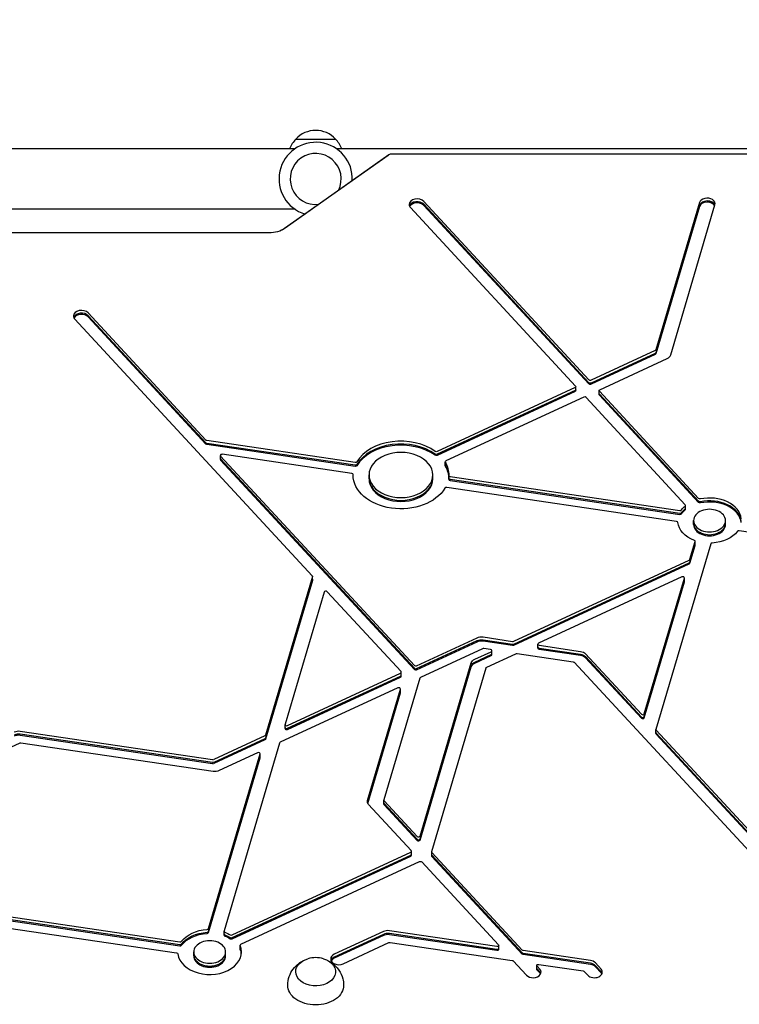
# Model space of a CAD drawing. Units: millimetres. Extents: x -5631 to 4060, y -4768 to 3962.
# Drawn here: x -2891 to -2439, y 564 to 1182 of the extents above; entities that cross this region are included whole.
import ezdxf

# ---------------------------------------------------------------- set-up
doc = ezdxf.new("R2010")
doc.units = ezdxf.units.MM
doc.header["$LTSCALE"] = 20
doc.linetypes.add('HIDDEN', pattern=[9.525, 6.35, -3.175])
doc.layers.add('2d', color=230, linetype='Continuous')
doc.layers.add('AS-Free_Space_Hatch', color=31, linetype='HIDDEN')

msp = doc.modelspace()

# ---------------------------------------------------------------- hatches: boundary and pattern name
at = {"layer": 'AS-Free_Space_Hatch'}
h = msp.add_hatch(dxfattribs=at)
h.set_pattern_fill('ANSI31', color=256, scale=100)
h.set_pattern_definition([(45, (-553.05, -341.34), (-224.506, 224.506), [])])
edge = h.paths.add_edge_path()
edge.add_arc((-3737, 541), 500, 0, 360)
edge = h.paths.add_edge_path()
edge.add_line((1334.54, 311.5), (2210.27, 1828.3))
edge.add_arc((1344.24, 2328.3), 1000, 330, 510)
edge.add_line((478.22, 2828.3), (-397.51, 1311.5))
edge.add_arc((468.52, 811.5), 1000, 150, 330)

# ---------------------------------------------------------------- linework, layer by layer
at = {"layer": '2d'}
for p, q in [((-2717.5, 1107), (-2692.5, 1107)), ((-2717.96, 1101), (-3142, 1101)), ((-2268, 1101), (-2692.04, 1101)), ((-2659.61, 1096.82), (-2724.63, 1050.84)), ((-2659.16, 1097.09), (-2724.18, 1051.12)), ((-2362.29, 1097.63), (-2657.31, 1097.63)), ((-2717.96, 1063), (-3142, 1063)), ((-2645.56, 1064.03), (-2541.98, 952.09)), ((-2533.61, 955.96), (-2637.2, 1067.9)), ((-2533.61, 954.19), (-2637.2, 1066.14)), ((-2533.61, 953.49), (-2637.2, 1065.43)), ((-2464.32, 1067.15), (-2491.61, 974.8)), ((-2464.32, 1065.38), (-2491.61, 973.03)), ((-2464.32, 1064.67), (-2491.61, 972.32)), ((-2482.33, 971.63), (-2454.53, 1065.7)), ((-2734.36, 1048.14), (-3189.2, 1048.14)), ((-2773.92, 918.25), (-2847.71, 997.99)), ((-2773.92, 916.48), (-2847.71, 996.22)), ((-2773.92, 915.77), (-2847.71, 995.52)), ((-2856.08, 994.12), (-2707.14, 833.16)), ((-2492.04, 974.35), (-2532.23, 955.76)), ((-2492.04, 972.58), (-2532.23, 953.99)), ((-2492.04, 971.87), (-2532.23, 953.28)), ((-2526.75, 949.84), (-2484.49, 969.39)), ((-2542.27, 951.11), (-2628.81, 911.07)), ((-2541.82, 949.23), (-2541.82, 951.7)), ((-2542.27, 949.34), (-2628.81, 909.3)), ((-2542.27, 948.64), (-2628.81, 908.6)), ((-2536.8, 945.19), (-2623.34, 905.15)), ((-2473.16, 877.71), (-2535.41, 944.99)), ((-2527.21, 946.77), (-2527.21, 949.25)), ((-2464.79, 881.58), (-2527.04, 948.86)), ((-2464.79, 879.81), (-2527.04, 947.09)), ((-2464.79, 879.1), (-2527.04, 946.39)), ((-2680.27, 904.2), (-2773.29, 917.94)), ((-2680.27, 902.43), (-2773.29, 916.18)), ((-2680.27, 901.72), (-2773.29, 915.47)), ((-2764.79, 906.12), (-2764.79, 908.59)), ((-2764.63, 908.21), (-2643.1, 776.87)), ((-2682.32, 897.28), (-2763.59, 909.29)), ((-2764.63, 906.44), (-2643.1, 775.1)), ((-2764.63, 905.73), (-2643.1, 774.39)), ((-2623.79, 902.09), (-2623.79, 904.56)), ((-2681.52, 896.1), (-2681.52, 896.59)), ((-2671.53, 893.86), (-2671.53, 896.34)), ((-2631.53, 893.86), (-2631.53, 896.34)), ((-2621.53, 893.62), (-2621.53, 896.09)), ((-2620.73, 895.4), (-2476.63, 874.11)), ((-2620.73, 893.63), (-2476.63, 872.34)), ((-2620.73, 892.93), (-2476.63, 871.63)), ((-2478.68, 867.18), (-2622.78, 888.48)), ((-2472.99, 874.84), (-2472.99, 877.32)), ((-2467.95, 865.26), (-2467.95, 867.73)), ((-2447.95, 865.26), (-2447.95, 867.73)), ((-2340.04, 846.7), (-2439.28, 861.36)), ((-2457.18, 853.08), (-2491.55, 736.78)), ((-2470.24, 843.45), (-2466.96, 854.53)), ((-2470.24, 841.68), (-2466.96, 852.76)), ((-2466.94, 852.2), (-2466.94, 854.67)), ((-2470.24, 840.97), (-2466.96, 852.05)), ((-2580.73, 792.08), (-2470.67, 843)), ((-2580.73, 790.31), (-2470.67, 841.23)), ((-2580.73, 789.61), (-2470.67, 840.53)), ((-2707, 832.63), (-2736.42, 733.1)), ((-2707, 830.86), (-2736.42, 731.33)), ((-2707, 830.16), (-2736.42, 730.62)), ((-2706.98, 830.3), (-2706.98, 832.78)), ((-2475.24, 832.44), (-2565.21, 790.81)), ((-2498.88, 746.53), (-2473.71, 831.7)), ((-2498.88, 744.76), (-2473.71, 829.93)), ((-2498.88, 744.05), (-2473.71, 829.23)), ((-2473.69, 829.37), (-2473.69, 831.85)), ((-2699.67, 822.88), (-2724.17, 739.96)), ((-2651.47, 773), (-2697.85, 823.12)), ((-2641.72, 776.66), (-2603.77, 794.22)), ((-2641.72, 774.89), (-2603.77, 792.45)), ((-2641.72, 774.19), (-2603.77, 791.74)), ((-2600.01, 794.72), (-2581.48, 791.98)), ((-2600.01, 792.95), (-2581.48, 790.21)), ((-2600.01, 792.25), (-2581.48, 789.51)), ((-2600.37, 787.34), (-2639.18, 769.38)), ((-2605.27, 780.73), (-2594.93, 785.51)), ((-2595.27, 786.8), (-2599.62, 787.44)), ((-2594.47, 783.63), (-2594.47, 786.1)), ((-2578.66, 784.34), (-2543.39, 779.13)), ((-2565.66, 787.74), (-2565.66, 790.22)), ((-2564.87, 789.53), (-2538.91, 785.69)), ((-2564.87, 787.76), (-2538.91, 783.92)), ((-2564.87, 787.05), (-2538.91, 783.22)), ((-2639.53, 669.85), (-2607.43, 778.49)), ((-2605.27, 778.96), (-2594.93, 783.74)), ((-2605.27, 778.25), (-2594.93, 783.04)), ((-2597.71, 775.77), (-2579.41, 784.24)), ((-2542.76, 778.83), (-2392.64, 616.59)), ((-2535.75, 784.17), (-2500.7, 746.29)), ((-2535.75, 782.4), (-2500.7, 744.52)), ((-2535.75, 781.69), (-2500.7, 743.81)), ((-2722.65, 739.22), (-2651.76, 772.02)), ((-2651.31, 770.13), (-2651.31, 772.61)), ((-2639.53, 668.09), (-2607.43, 776.72)), ((-2639.53, 667.38), (-2607.43, 776.02)), ((-2632.2, 660.1), (-2598.15, 775.33)), ((-2722.65, 737.45), (-2651.76, 770.25)), ((-2722.65, 736.74), (-2651.76, 769.54)), ((-2639.61, 768.94), (-2662.2, 692.52)), ((-2653.38, 762.81), (-2727.21, 728.66)), ((-2672.49, 692.25), (-2651.86, 762.08)), ((-2672.44, 690.65), (-2651.86, 760.31)), ((-2651.84, 759.75), (-2651.84, 762.22)), ((-2672.32, 690.36), (-2651.86, 759.6)), ((-2769.74, 717.68), (-2890.3, 735.49)), ((-2724.2, 737.34), (-2724.2, 739.81)), ((-2491.57, 734.16), (-2491.57, 736.63)), ((-2491.41, 736.24), (-2384.27, 620.46)), ((-2769.74, 715.91), (-2890.3, 733.73)), ((-2769.74, 715.2), (-2890.3, 733.02)), ((-2736.85, 732.65), (-2768.99, 717.78)), ((-2736.85, 730.88), (-2768.99, 716.01)), ((-2736.85, 730.17), (-2768.99, 715.31)), ((-2491.41, 734.48), (-2384.27, 618.69)), ((-2491.41, 733.77), (-2384.27, 617.98)), ((-2890.66, 728.11), (-2936, 707.14)), ((-2769.35, 710.4), (-2889.91, 728.21)), ((-2727.65, 728.21), (-2762.47, 610.37)), ((-2772.26, 611.82), (-2739.89, 721.35)), ((-2772.26, 610.05), (-2739.89, 719.58)), ((-2772.26, 609.34), (-2739.89, 718.87)), ((-2741.42, 722.09), (-2765.59, 710.9)), ((-2739.87, 719.02), (-2739.87, 721.49)), ((-2662.22, 689.9), (-2662.22, 692.38)), ((-2662.06, 691.99), (-2641.35, 669.61)), ((-2645.07, 660.72), (-2671.78, 689.59)), ((-2662.06, 690.22), (-2641.35, 667.84)), ((-2662.06, 689.52), (-2641.35, 667.14)), ((-2757.38, 607.91), (-2645.36, 659.74)), ((-2757.38, 606.15), (-2645.36, 657.97)), ((-2757.38, 605.44), (-2645.36, 657.27)), ((-2644.91, 657.86), (-2644.91, 660.33)), ((-2632.22, 657.48), (-2632.22, 659.96)), ((-2575.41, 598.35), (-2632.06, 659.57)), ((-2575.41, 596.59), (-2632.06, 657.8)), ((-2575.41, 595.88), (-2632.06, 657.09)), ((-2751.91, 602), (-2639.88, 653.82)), ((-2638.5, 653.62), (-2590.35, 601.58)), ((-2970.75, 630.22), (-2790.16, 603.53)), ((-2970.75, 628.45), (-2790.16, 601.77)), ((-2970.75, 627.75), (-2790.16, 601.06)), ((-2972.8, 623.3), (-2792.21, 596.61)), ((-2762.49, 607.75), (-2762.49, 610.22)), ((-2662.5, 609.95), (-2693.33, 595.69)), ((-2662.5, 608.18), (-2693.33, 593.92)), ((-2662.5, 607.48), (-2693.33, 593.21)), ((-2591.39, 600.5), (-2658.74, 610.45)), ((-2591.39, 598.73), (-2658.74, 608.69)), ((-2591.39, 598.03), (-2658.74, 607.98)), ((-2752.36, 598.93), (-2752.36, 601.4)), ((-2687.85, 589.77), (-2659.1, 603.07)), ((-2658.35, 603.17), (-2581.69, 591.85)), ((-2590.19, 598.72), (-2590.19, 601.19)), ((-2781.48, 594.69), (-2781.48, 597.16)), ((-2761.48, 594.69), (-2761.48, 597.16)), ((-2532.72, 591.83), (-2574.78, 598.05)), ((-2532.72, 590.07), (-2574.78, 596.28)), ((-2532.72, 589.36), (-2574.78, 595.57)), ((-2581.06, 591.54), (-2572.79, 582.61)), ((-2566.28, 586.22), (-2566.28, 588.7)), ((-2564.42, 586.48), (-2566.12, 588.31)), ((-2565.08, 589.39), (-2537.2, 585.27)), ((-2526.02, 586.48), (-2529.56, 590.31)), ((-2526.02, 584.71), (-2529.56, 588.54)), ((-2526.02, 584), (-2529.56, 587.83)), ((-2564.42, 584.71), (-2566.12, 586.54)), ((-2564.42, 584), (-2566.12, 585.84)), ((-2536.57, 584.97), (-2534.38, 582.61))]:
    msp.add_line(p, q, dxfattribs=at)
for centre, radius, start, end in [((-2705, 1095.48), 17, 42.66793, 137.33207), ((-2705.5, 1094.81), 17, 134.1865, 158.64572), ((-2704.5, 1094.81), 17, 21.35428, 45.8135), ((-2705, 1082), 23, 357.4352, 253.09355), ((-2705, 1082), 16, 333.42447, 277.10432), ((-2705, 576.62), 17, 73.43173, 106.56827)]:
    msp.add_arc(centre, radius, start, end, dxfattribs=at)
for centre, major_axis, start_param, end_param in [((-2657.31, 1095.79), (-2.61, 0), -1.570796, -0.785398), ((-2641.38, 1065.97), (-5, 0), -2.562207, 0), ((-2459.42, 1066.42), (5, 0), -0.206013, 2.93558), ((-2641.38, 1065.97), (-5, 0), 0, 0.579385), ((-2641.38, 1064.2), (-5, 0), -2.562207, -0.25268), ((-2641.38, 1063.49), (-5, 0), -2.562207, -0.357571), ((-2459.42, 1064.66), (5, 0), 0.250215, 2.93558), ((-2459.42, 1063.95), (5, 0), 0.335735, 2.93558), ((-2851.89, 996.06), (-5, 0), -2.562207, 0), ((-2851.89, 996.06), (-5, 0), 0, 0.579385), ((-2851.89, 994.29), (-5, 0), -2.562207, -0.25268), ((-2851.89, 993.58), (-5, 0), -2.562207, -0.357571), ((-2487.22, 972.35), (5, 0), -0.991411, -0.206013), ((-2536.25, 944.6), (-1, 0), -2.562207, -0.991411), ((-2651.53, 896.34), (-30, 0), -2.36743, -0.40079), ((-2651.53, 894.57), (-30, 0), -2.36743, -0.40079), ((-2651.53, 893.86), (-30, 0), -2.36743, -0.40079), ((-2763.79, 908.59), (-1, 0), -1.776809, 0), ((-2763.79, 908.59), (-1, 0), 0, 0.579385), ((-2651.53, 896.34), (20, 0), 0, 3.141593), ((-2763.79, 906.83), (-1, 0), 0, 0.579385), ((-2763.79, 906.83), (-1, 0), 0, 0.579385), ((-2763.79, 906.12), (-1, 0), 0, 0.579385), ((-2622.79, 904.56), (-1, 0), -0.991411, 0), ((-2622.79, 904.56), (-1, 0), 0, 0.384608), ((-2622.79, 902.8), (-1, 0), 0, 0.384608), ((-2622.79, 902.8), (-1, 0), 0, 0.384608), ((-2622.79, 902.09), (-1, 0), 0, 0.384608), ((-2682.52, 896.59), (1, 0), -0.011235, 1.364784), ((-2651.53, 896.34), (-20, 0), 0, 3.141593), ((-2620.53, 896.09), (-1, 0), -0.011235, 0), ((-2620.53, 896.09), (-1, 0), 0, 1.364784), ((-2651.53, 894.57), (-20, 0), 0, 3.141593), ((-2651.53, 893.86), (-20, 0), 0, 3.141593), ((-2620.53, 894.32), (-1, 0), 0, 1.364784), ((-2620.53, 894.32), (-1, 0), 0, 1.364784), ((-2620.53, 893.62), (-1, 0), 0, 1.364784), ((-2622.98, 887.79), (-1, 0), -1.776809, -0.40079), ((-2473.99, 877.32), (1, 0), -0.701659, 0.579385), ((-2457.95, 867.73), (20, 0), 0.083739, 1.86043), ((-2457.95, 865.97), (20, 0), 0.083739, 1.86043), ((-2457.95, 865.26), (20, 0), 0.083739, 1.86043), ((-2476.43, 874.8), (1, 0), -1.776809, -0.495764), ((-2476.43, 873.03), (1, 0), -1.776809, -0.495764), ((-2476.43, 873.03), (1, 0), -1.776809, -0.495764), ((-2476.43, 872.32), (1, 0), -1.776809, -0.495764), ((-2473.99, 875.55), (1, 0), -0.701659, 0), ((-2473.99, 875.55), (1, 0), -0.701659, 0), ((-2473.99, 874.84), (1, 0), -0.701659, 0), ((-2457.95, 867.73), (10, 0), 0, 3.141593), ((-2478.88, 866.49), (1, 0), 0.083739, 1.364784), ((-2457.95, 867.73), (-10, 0), 0, 3.141593), ((-2457.95, 865.97), (-10, 0), 0, 3.141593), ((-2457.95, 865.97), (-10, 0), 0, 3.141593), ((-2457.95, 865.26), (-10, 0), 0, 3.141593), ((-2439.48, 860.67), (-1, 0), -1.776809, -0.495764), ((-2467.94, 854.67), (1, 0), -0.206013, 1.075032), ((-2467.94, 852.91), (1, 0), -0.206013, 0), ((-2467.94, 852.91), (1, 0), -0.206013, 0), ((-2456.2, 852.94), (-1, 0), -1.487057, -0.206013), ((-2467.94, 852.2), (1, 0), -0.206013, 0), ((-2471.22, 843.59), (1, 0), -0.991411, -0.206013), ((-2471.22, 841.82), (1, 0), -0.991411, -0.206013), ((-2471.22, 841.82), (1, 0), -0.991411, -0.206013), ((-2471.22, 841.12), (1, 0), -0.991411, -0.206013), ((-2474.69, 831.85), (1, 0), -0.206013, 2.150182), ((-2474.69, 830.08), (1, 0), -0.206013, 0), ((-2474.69, 830.08), (1, 0), -0.206013, 0), ((-2474.69, 829.37), (1, 0), -0.206013, 0), ((-2698.69, 822.74), (-1, 0), -2.562207, -0.206013), ((-2581.27, 792.67), (1, 0), -1.776809, -0.991411), ((-2564.66, 790.22), (-1, 0), -0.991411, 0), ((-2599.83, 786.75), (-1, 0), -1.776809, -0.991411), ((-2595.47, 786.1), (1, 0), -0.991411, 1.364784), ((-2595.47, 784.34), (1, 0), -0.991411, 0), ((-2595.47, 784.34), (1, 0), -0.991411, 0), ((-2581.27, 790.91), (1, 0), -1.776809, -0.991411), ((-2581.27, 790.2), (1, 0), -1.776809, -0.991411), ((-2564.66, 790.22), (-1, 0), 0, 1.364784), ((-2564.66, 788.45), (-1, 0), 0, 1.364784), ((-2564.66, 787.74), (-1, 0), 0, 1.364784), ((-2595.47, 783.63), (1, 0), -0.991411, 0), ((-2652.31, 772.61), (1, 0), -0.991411, 0.579385), ((-2642.26, 777.25), (1, 0), -2.562207, -0.991411), ((-2642.26, 775.49), (1, 0), -2.562207, -0.991411), ((-2642.26, 775.49), (1, 0), -2.562207, -0.991411), ((-2642.26, 774.78), (1, 0), -2.562207, -0.991411), ((-2652.31, 770.84), (1, 0), -0.991411, 0), ((-2652.31, 770.84), (1, 0), -0.991411, 0), ((-2652.31, 770.13), (1, 0), -0.991411, 0), ((-2638.63, 768.79), (-1, 0), -0.991411, -0.206013), ((-2652.84, 762.22), (1, 0), -0.206013, 2.150182), ((-2652.84, 760.46), (1, 0), -0.206013, 0), ((-2652.84, 760.46), (1, 0), -0.206013, 0), ((-2652.84, 759.75), (1, 0), -0.206013, 0), ((-2499.86, 746.67), (1, 0), -2.562207, -0.206013), ((-2499.86, 744.91), (1, 0), -2.562207, -0.206013), ((-2499.86, 744.91), (1, 0), -2.562207, -0.206013), ((-2499.86, 744.2), (1, 0), -2.562207, -0.206013), ((-2891.32, 732.03), (-5, 0), -1.776809, -0.991411), ((-2723.2, 739.81), (-1, 0), -0.206013, 0), ((-2723.2, 739.81), (-1, 0), 0, 2.150182), ((-2723.2, 738.04), (-1, 0), 0, 2.150182), ((-2723.2, 738.04), (-1, 0), 0, 2.150182), ((-2723.2, 737.34), (-1, 0), 0, 2.150182), ((-2490.57, 736.63), (-1, 0), -0.206013, 0), ((-2490.57, 736.63), (-1, 0), 0, 0.579385), ((-2891.32, 730.27), (-5, 0), -1.776809, -0.991411), ((-2891.32, 729.56), (-5, 0), -1.776809, -0.991411), ((-2490.57, 734.86), (-1, 0), 0, 0.579385), ((-2490.57, 734.86), (-1, 0), 0, 0.579385), ((-2490.57, 734.16), (-1, 0), 0, 0.579385), ((-2890.12, 727.52), (-1, 0), -1.776809, -0.991411), ((-2726.67, 728.06), (-1, 0), -0.991411, -0.206013), ((-2740.87, 721.49), (1, 0), -0.206013, 2.150182), ((-2740.87, 719.73), (1, 0), -0.206013, 0), ((-2740.87, 719.73), (1, 0), -0.206013, 0), ((-2740.87, 719.02), (1, 0), -0.206013, 0), ((-2661.22, 692.38), (-1, 0), -0.206013, 0), ((-2661.22, 692.38), (-1, 0), 0, 0.579385), ((-2661.22, 690.61), (-1, 0), 0, 0.579385), ((-2661.22, 690.61), (-1, 0), 0, 0.579385), ((-2661.22, 689.9), (-1, 0), 0, 0.579385), ((-2640.51, 670), (1, 0), -2.562207, -0.206013), ((-2640.51, 668.23), (1, 0), -2.562207, -0.206013), ((-2640.51, 668.23), (1, 0), -2.562207, -0.206013), ((-2640.51, 667.52), (1, 0), -2.562207, -0.206013), ((-2645.91, 660.33), (1, 0), -0.991411, 0.579385), ((-2645.91, 658.56), (1, 0), -0.991411, 0), ((-2645.91, 658.56), (1, 0), -0.991411, 0), ((-2645.91, 657.86), (1, 0), -0.991411, 0), ((-2773.24, 611.96), (1, 0), -1.487057, -0.206013), ((-2773.24, 610.19), (1, 0), -1.487057, -0.206013), ((-2773.24, 610.19), (1, 0), -1.487057, -0.206013), ((-2773.24, 609.49), (1, 0), -1.487057, -0.206013), ((-2761.49, 610.22), (-1, 0), -0.206013, 0), ((-2761.49, 610.22), (-1, 0), 0, 1.075032), ((-2761.49, 608.46), (-1, 0), 0, 1.075032), ((-2761.49, 608.46), (-1, 0), 0, 1.075032), ((-2761.49, 607.75), (-1, 0), 0, 1.075032), ((-2757.93, 608.5), (1, 0), -2.272456, -0.991411), ((-2757.93, 606.74), (1, 0), -2.272456, -0.991411), ((-2757.93, 606.74), (1, 0), -2.272456, -0.991411), ((-2757.93, 606.03), (1, 0), -2.272456, -0.991411), ((-2659.76, 606.99), (-5, 0), -1.776809, -0.991411), ((-2659.76, 605.23), (-5, 0), -1.776809, -0.991411), ((-2659.76, 604.52), (-5, 0), -1.776809, -0.991411), ((-2771.48, 597.16), (-20, 0), 0.083739, 3.431226), ((-2789.96, 604.23), (1, 0), -1.776809, -0.495764), ((-2789.96, 602.46), (1, 0), -1.776809, -0.495764), ((-2789.96, 602.46), (1, 0), -1.776809, -0.495764), ((-2789.96, 601.75), (1, 0), -1.776809, -0.495764), ((-2771.48, 597.16), (10, 0), 0, 3.141593), ((-2771.48, 595.4), (20, 0), 0.062541, 0.289634), ((-2771.48, 597.16), (-10, 0), 0, 3.141593), ((-2771.48, 595.4), (-10, 0), 0, 3.141593), ((-2771.48, 595.4), (-10, 0), 0, 3.141593), ((-2771.48, 594.69), (-10, 0), 0, 3.141593), ((-2771.48, 594.69), (20, 0), 0.087612, 0.289634), ((-2690.59, 592.73), (-5, 0), -0.991411, 0), ((-2690.59, 590.96), (-5, 0), -0.991411, -0.25268), ((-2690.59, 590.25), (-5, 0), -0.991411, -0.357571), ((-2690.59, 592.73), (-5, 0), 0, 2.150182), ((-2533.74, 588.37), (-5, 0), -2.562207, -1.776809), ((-2533.74, 586.6), (-5, 0), -2.562207, -1.776809), ((-2533.74, 585.9), (-5, 0), -2.562207, -1.776809), ((-2568.61, 584.54), (5, 0), -2.562207, 0.579386), ((-2568.61, 582.77), (5, 0), 0.25268, 0.579386), ((-2568.61, 582.07), (5, 0), 0.357571, 0.579386), ((-2530.2, 584.54), (5, 0), -2.562207, 0.579385), ((-2530.2, 582.77), (5, 0), 0.25268, 0.579385), ((-2530.2, 582.07), (5, 0), 0.357571, 0.579385)]:
    msp.add_ellipse(centre, major_axis=major_axis, ratio=0.707107, start_param=start_param, end_param=end_param, dxfattribs=at)
at = {"layer": '2d', "extrusion": (0, 0, -1)}
for centre, major_axis, start_param, end_param in [((-2734.36, 1058.31), (-14.39, 0), -2.356194, -1.570796), ((-2492.59, 974.94), (1, 0), 0.206013, 0.991411), ((-2492.59, 973.17), (1, 0), 0.206013, 0.991411), ((-2492.59, 972.47), (1, 0), 0.206013, 0.991411), ((-2542.82, 951.7), (1, 0), -0.579385, 0.991411), ((-2532.78, 956.35), (-1, 0), -2.150182, -0.579385), ((-2532.78, 954.58), (-1, 0), -2.150182, -0.579385), ((-2532.78, 953.87), (-1, 0), -2.150182, -0.579385), ((-2542.82, 949.93), (1, 0), 0, 0.991411), ((-2542.82, 949.23), (1, 0), 0, 0.991411), ((-2526.21, 949.25), (-1, 0), 0, 0.991411), ((-2526.21, 949.25), (-1, 0), -0.579385, 0), ((-2526.21, 947.48), (-1, 0), -0.579385, 0), ((-2526.21, 946.77), (-1, 0), -0.579385, 0), ((-2773.09, 918.64), (-1, 0), -1.364784, -0.579385), ((-2773.09, 916.87), (-1, 0), -1.364784, -0.579385), ((-2773.09, 916.16), (-1, 0), -1.364784, -0.579385), ((-2629.36, 911.66), (-1, 0), -2.150182, -0.774163), ((-2629.36, 909.9), (-1, 0), -2.150182, -0.774163), ((-2629.36, 909.19), (-1, 0), -2.150182, -0.774163), ((-2680.07, 904.89), (-1, 0), -2.740802, -1.364784), ((-2680.07, 903.12), (-1, 0), -2.740802, -1.364784), ((-2680.07, 902.42), (-1, 0), -2.740802, -1.364784), ((-2651.53, 896.34), (30, 0), -0.384608, 0.011235), ((-2651.53, 894.57), (30, 0), -0.384608, -0.011421), ((-2651.53, 894.57), (30, 0), -0.384608, -0.011421), ((-2651.53, 893.86), (30, 0), -0.384608, -0.011421), ((-2651.53, 896.34), (-30, 0), 0, 0.011235), ((-2651.53, 896.34), (-30, 0), -2.740802, 0), ((-2463.95, 881.97), (-1, 0), -1.86043, -0.579385), ((-2463.95, 880.2), (-1, 0), -1.86043, -0.579385), ((-2463.95, 879.49), (-1, 0), -1.86043, -0.579385), ((-2457.95, 867.73), (20, 0), -2.645828, -2.439933), ((-2457.95, 865.97), (20, 0), -2.645828, -2.439933), ((-2457.95, 865.97), (20, 0), -2.645828, -2.439933), ((-2457.95, 865.26), (20, 0), -2.645828, -2.439933), ((-2457.95, 867.73), (-20, 0), -1.075032, -0.083739), ((-2457.95, 867.73), (-20, 0), -2.645828, -1.654535), ((-2707.98, 832.78), (1, 0), -0.579385, 0.206013), ((-2707.98, 831.01), (1, 0), 0, 0.206013), ((-2707.98, 830.3), (1, 0), 0, 0.206013), ((-2601.03, 791.26), (5, 0), -2.150182, -1.364784), ((-2601.03, 789.49), (5, 0), -2.150182, -1.364784), ((-2601.03, 789.49), (5, 0), -2.150182, -1.364784), ((-2601.03, 788.79), (5, 0), -2.150182, -1.364784), ((-2578.86, 783.65), (1, 0), -2.150182, -1.364784), ((-2539.93, 782.23), (5, 0), -1.364784, -0.579385), ((-2602.53, 777.77), (-5, 0), 0.206013, 0.991411), ((-2602.53, 776), (-5, 0), 0.206013, 0.991411), ((-2602.53, 776), (-5, 0), 0.206013, 0.991411), ((-2602.53, 775.29), (-5, 0), 0.206013, 0.991411), ((-2543.59, 778.44), (1, 0), -1.364784, -0.579385), ((-2539.93, 780.46), (5, 0), -1.364784, -0.579385), ((-2539.93, 780.46), (5, 0), -1.364784, -0.579385), ((-2539.93, 779.76), (5, 0), -1.364784, -0.579385), ((-2597.17, 775.18), (-1, 0), 0.206013, 0.991411), ((-2737.4, 733.24), (1, 0), 0.206013, 0.991411), ((-2737.4, 731.47), (1, 0), 0.206013, 0.991411), ((-2737.4, 730.77), (1, 0), 0.206013, 0.991411), ((-2769.54, 718.37), (-1, 0), -2.150182, -1.364784), ((-2769.54, 716.6), (-1, 0), -2.150182, -1.364784), ((-2769.54, 715.9), (-1, 0), -2.150182, -1.364784), ((-2768.33, 713.86), (-5, 0), -2.150182, -1.364784), ((-2667.6, 691.53), (-5, 0), 0, 0.206013), ((-2667.6, 691.53), (-5, 0), -0.579385, 0), ((-2631.22, 659.96), (-1, 0), 0, 0.206013), ((-2631.22, 659.96), (-1, 0), -0.579385, 0), ((-2631.22, 658.19), (-1, 0), -0.579385, 0), ((-2631.22, 657.48), (-1, 0), -0.579385, 0), ((-2639.34, 653.23), (1, 0), -2.150182, -0.579385), ((-2771.48, 597.16), (20, 0), -2.645828, -1.654535), ((-2771.48, 595.4), (20, 0), -2.645828, -1.654535), ((-2771.48, 595.4), (20, 0), -2.645828, -1.654535), ((-2771.48, 594.69), (20, 0), -2.645828, -1.654535), ((-2771.48, 597.16), (20, 0), -1.075032, -0.869137), ((-2771.48, 595.4), (20, 0), -1.075032, -0.869137), ((-2771.48, 595.4), (20, 0), -1.075032, -0.869137), ((-2771.48, 594.69), (20, 0), -1.075032, -0.869137), ((-2751.36, 601.4), (-1, 0), 0, 0.991411), ((-2751.36, 601.4), (-1, 0), -0.289634, 0), ((-2751.36, 599.64), (-1, 0), -0.289634, 0), ((-2658.55, 602.48), (1, 0), -2.150182, -1.364784), ((-2591.19, 601.19), (1, 0), -0.579385, 1.776809), ((-2591.19, 599.43), (1, 0), 0, 1.776809), ((-2792.41, 595.92), (1, 0), -1.364784, -0.083739), ((-2751.36, 598.93), (-1, 0), -0.289634, 0), ((-2705, 584.76), (-12.5, 0), 0, 1.172537), ((-2705, 584.76), (12.5, 0), -1.172537, 3.141593), ((-2591.19, 598.72), (1, 0), 0, 1.776809), ((-2574.58, 598.74), (-1, 0), -1.364784, -0.579385), ((-2574.58, 596.97), (-1, 0), -1.364784, -0.579385), ((-2574.58, 596.27), (-1, 0), -1.364784, -0.579385), ((-2581.9, 591.15), (1, 0), -1.364784, -0.579385), ((-2565.28, 588.7), (-1, 0), 0, 1.776809), ((-2565.28, 588.7), (-1, 0), -0.579385, 0), ((-2565.28, 586.93), (-1, 0), -0.579385, 0), ((-2565.28, 586.22), (-1, 0), -0.579385, 0), ((-2537.4, 584.58), (1, 0), -1.364784, -0.579385), ((-2705, 576.28), (-17.5, 0), -1.570796, 0.011193), ((-2705, 576.28), (17.5, 0), -0.011193, 1.570796)]:
    msp.add_ellipse(centre, major_axis=major_axis, ratio=0.707107, start_param=start_param, end_param=end_param, dxfattribs=at)
at = {"layer": '2d'}
for points, knots in [([(-2658.81, 1097.3), (-2658.86, 1097.27), (-2658.91, 1097.25), (-2659.01, 1097.2), (-2659.06, 1097.17), (-2659.16, 1097.11), (-2659.21, 1097.08), (-2659.32, 1097.01), (-2659.38, 1096.98), (-2659.49, 1096.9), (-2659.55, 1096.86), (-2659.61, 1096.82)], [5.3245851, 5.3245851, 5.3245851, 5.3245851, 5.3592255, 5.3592255, 5.3938659, 5.3938659, 5.4285063, 5.4285063, 5.4631467, 5.4631467, 5.4977871, 5.4977871, 5.4977871, 5.4977871]), ([(-2724.63, 1050.84), (-2724.71, 1050.79), (-2724.79, 1050.73), (-2724.97, 1050.62), (-2725.06, 1050.56), (-2725.24, 1050.44), (-2725.34, 1050.39), (-2725.54, 1050.27), (-2725.65, 1050.21), (-2725.86, 1050.1), (-2725.97, 1050.04), (-2726.09, 1049.98)], [3.9269908, 3.9269908, 3.9269908, 3.9269908, 3.9616312, 3.9616312, 3.9962716, 3.9962716, 4.030912, 4.030912, 4.0655524, 4.0655524, 4.1001928, 4.1001928, 4.1001928, 4.1001928]), ([(-2722.5, 576.42), (-2722.47, 578.26), (-2722.14, 580.08), (-2720.97, 583.48), (-2720.13, 585.02), (-2718.09, 587.82), (-2716.87, 589), (-2714.63, 590.7), (-2713.61, 591.3), (-2712.6, 591.78)], [0.0111934, 0.0111934, 0.0111934, 0.0111934, 0.2375198, 0.2375198, 0.4763471, 0.4763471, 0.7502292, 0.7502292, 0.9770967, 0.9770967, 0.9770967, 0.9770967]), ([(-2697.4, 591.78), (-2696.54, 591.37), (-2695.67, 590.87), (-2693.28, 589.17), (-2691.75, 587.72), (-2689.41, 584.25), (-2688.54, 582.41), (-2687.7, 579.09), (-2687.52, 577.76), (-2687.5, 576.42)], [2.164496, 2.164496, 2.164496, 2.164496, 2.3584941, 2.3584941, 2.6974188, 2.6974188, 2.9655065, 2.9655065, 3.1303992, 3.1303992, 3.1303992, 3.1303992])]:
    msp.add_open_spline(points, degree=3, knots=knots, dxfattribs=at)

doc.saveas('drawing.dxf')
